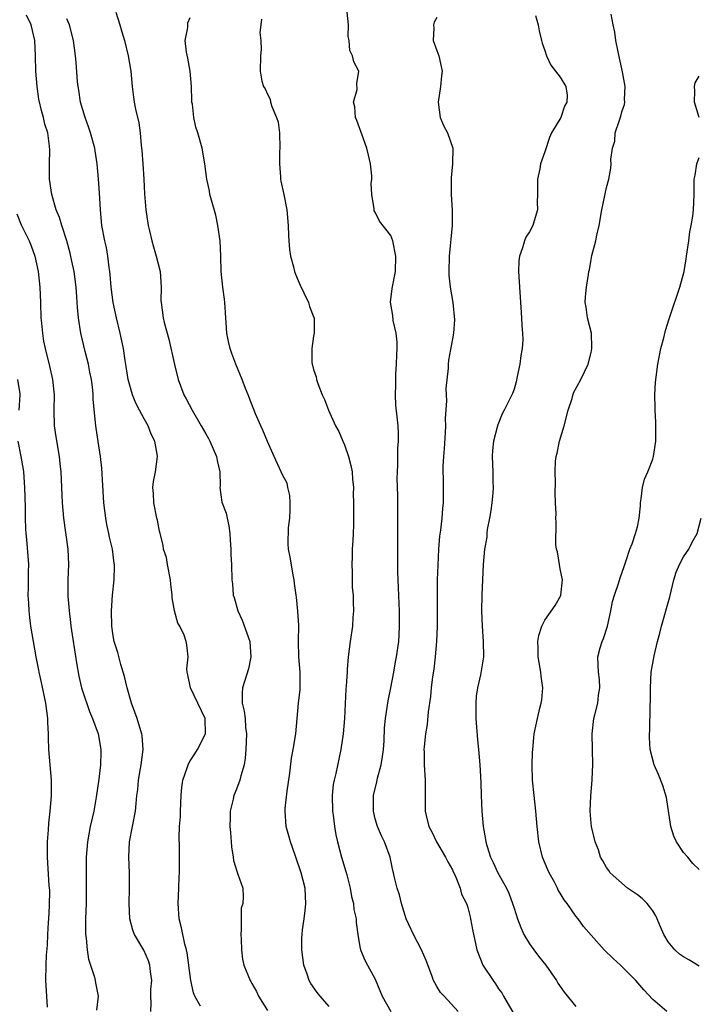
# Model space of a CAD drawing. Units: inches. Extents: x 2586000 to 2589000, y 1506000 to 1509000.
# Drawn here: x 2586763 to 2586851, y 1507586 to 1507714 of the extents above; entities that cross this region are included whole.
import ezdxf

# ---------------------------------------------------------------- set-up
doc = ezdxf.new("R2010")
doc.units = ezdxf.units.IN
doc.header["$MEASUREMENT"] = 0
doc.layers.add('LD25861506_2ft', color=254, linetype='Continuous')

msp = doc.modelspace()

# ---------------------------------------------------------------- linework, layer by layer
at = {"layer": 'LD25861506_2ft'}
for points, elevation in [([(2586779.86, 1507585), (2586779.94, 1507586.06), (2586779.86, 1507587), (2586779.9, 1507587.9), (2586779.99, 1507589), (2586779.85, 1507590.15), (2586779.77, 1507591), (2586779.56, 1507591.56), (2586778.96, 1507592.96), (2586777.74, 1507595), (2586777.53, 1507595.53), (2586777.14, 1507597), (2586777.06, 1507599), (2586777.12, 1507601), (2586777.11, 1507603), (2586777.04, 1507605), (2586777.13, 1507607), (2586777.91, 1507611), (2586777.96, 1507611.96), (2586778.08, 1507613), (2586778.21, 1507613.79), (2586778.27, 1507615), (2586778.54, 1507616.54), (2586778.63, 1507617), (2586778.9, 1507619), (2586778.77, 1507620.77), (2586778.73, 1507621), (2586778.59, 1507621.41), (2586778.09, 1507623), (2586777.81, 1507623.81), (2586777.36, 1507625), (2586776.79, 1507627), (2586776.46, 1507628.46), (2586775.98, 1507630.02), (2586775.58, 1507631.58), (2586775.14, 1507633), (2586775, 1507633.75), (2586774.8, 1507635), (2586774.76, 1507637), (2586774.92, 1507639), (2586775.13, 1507641), (2586775.17, 1507642.83), (2586775.16, 1507643), (2586775.13, 1507643.13), (2586774.9, 1507645), (2586774.53, 1507646.53), (2586774.45, 1507647), (2586774.19, 1507648.19), (2586774.04, 1507649), (2586773.79, 1507651), (2586773.51, 1507655.51), (2586773.35, 1507657), (2586773.04, 1507658.96), (2586772.75, 1507661), (2586772.4, 1507664.4), (2586772.41, 1507665), (2586772.36, 1507665.64), (2586772.18, 1507667), (2586771.97, 1507667.97), (2586771.78, 1507669), (2586771.38, 1507670.62), (2586770.82, 1507673), (2586770.48, 1507675), (2586770.35, 1507676.35), (2586770.28, 1507677.72), (2586770.19, 1507679), (2586769.93, 1507681), (2586769.65, 1507682.35), (2586769.41, 1507683.41), (2586768.97, 1507685), (2586768.32, 1507687), (2586768.04, 1507688.04), (2586767.62, 1507689), (2586767.02, 1507691), (2586766.75, 1507693), (2586766.74, 1507694.74), (2586766.72, 1507695), (2586766.77, 1507696.77), (2586766.72, 1507697.28), (2586766.5, 1507699), (2586766.12, 1507700.12), (2586765.96, 1507701), (2586765.72, 1507701.72), (2586765.37, 1507703.37), (2586765.13, 1507705), (2586764.97, 1507707), (2586764.92, 1507709), (2586764.82, 1507711), (2586764.35, 1507713), (2586763.74, 1507714.26)], 8872), ([(2586786.33, 1507585.67), (2586785.57, 1507587), (2586785.41, 1507587.41), (2586785.07, 1507589), (2586784.6, 1507592.6), (2586784.5, 1507593), (2586784.28, 1507593.72), (2586783.86, 1507595.86), (2586783.56, 1507597), (2586783.43, 1507599), (2586783.51, 1507601), (2586783.54, 1507602.46), (2586783.58, 1507603), (2586783.6, 1507603.6), (2586783.59, 1507605), (2586783.6, 1507606.4), (2586783.56, 1507607.56), (2586783.62, 1507609), (2586783.72, 1507610.28), (2586783.71, 1507611), (2586783.81, 1507613), (2586783.9, 1507614.1), (2586784.04, 1507615), (2586784.6, 1507616.6), (2586784.71, 1507617), (2586784.79, 1507617.21), (2586785, 1507617.51), (2586785.57, 1507618.43), (2586785.94, 1507619), (2586786.96, 1507621), (2586786.94, 1507623), (2586785.99, 1507625), (2586785.01, 1507627), (2586784.68, 1507628.68), (2586784.59, 1507629), (2586784.56, 1507629.44), (2586784.74, 1507631), (2586784.55, 1507632.55), (2586784.48, 1507633), (2586784.19, 1507633.81), (2586783.65, 1507635), (2586783.39, 1507635.39), (2586782.97, 1507636.97), (2586782.66, 1507638.66), (2586782.66, 1507639), (2586782.46, 1507640.46), (2586782.43, 1507641), (2586782.04, 1507643), (2586781.9, 1507643.89), (2586781.53, 1507645), (2586781.49, 1507645.49), (2586781.07, 1507647), (2586781, 1507647.3), (2586780.74, 1507648.74), (2586780.67, 1507649), (2586780.26, 1507651), (2586780.22, 1507652.22), (2586780.16, 1507653), (2586780.24, 1507653.76), (2586780.48, 1507655), (2586780.73, 1507657), (2586780.72, 1507657.29), (2586780.39, 1507659), (2586779.92, 1507659.92), (2586779.52, 1507661), (2586779, 1507661.88), (2586778.41, 1507663), (2586777.94, 1507663.94), (2586777.5, 1507665), (2586776.94, 1507667), (2586776.69, 1507668.69), (2586776.54, 1507669.46), (2586776.32, 1507671), (2586775.91, 1507673), (2586775.43, 1507675), (2586774.99, 1507676.99), (2586774.73, 1507679), (2586774.62, 1507680.62), (2586774.58, 1507681), (2586774.48, 1507681.52), (2586774.32, 1507683), (2586774.11, 1507684.11), (2586773.9, 1507685), (2586773.54, 1507687), (2586773.36, 1507689), (2586773.24, 1507691.24), (2586773.11, 1507693), (2586772.93, 1507695), (2586772.65, 1507696.65), (2586772.61, 1507697), (2586772.05, 1507699), (2586771.8, 1507699.8), (2586771.34, 1507701), (2586770.76, 1507703), (2586770.55, 1507704.55), (2586770.44, 1507705), (2586770.37, 1507705.63), (2586770.19, 1507708.19), (2586770.12, 1507709), (2586769.85, 1507711), (2586769.34, 1507713), (2586769, 1507713.78)], 8870), ([(2586775.35, 1507714.65), (2586775.87, 1507713), (2586776.13, 1507712.13), (2586776.45, 1507711), (2586776.96, 1507709), (2586777.27, 1507707), (2586777.44, 1507705), (2586777.62, 1507703.62), (2586777.72, 1507703), (2586777.9, 1507702.09), (2586778.32, 1507700.32), (2586778.49, 1507699), (2586778.62, 1507697.38), (2586778.71, 1507696.71), (2586778.84, 1507695), (2586778.99, 1507693), (2586779.08, 1507691.08), (2586779.23, 1507689), (2586779.54, 1507687), (2586779.7, 1507686.3), (2586780, 1507685), (2586780.21, 1507684.21), (2586780.56, 1507683), (2586781.07, 1507681), (2586781.23, 1507679), (2586781.19, 1507677.19), (2586781.2, 1507677), (2586781.46, 1507675), (2586781.6, 1507674.4), (2586782.23, 1507672.23), (2586782.95, 1507668.95), (2586783.43, 1507667), (2586784.17, 1507665), (2586784.47, 1507664.47), (2586785.24, 1507663), (2586786.42, 1507661), (2586787, 1507659.94), (2586787.34, 1507659.34), (2586787.52, 1507659), (2586788.4, 1507657), (2586788.47, 1507656.47), (2586788.82, 1507655), (2586788.86, 1507653.14), (2586788.84, 1507653), (2586789.1, 1507651.1), (2586789.65, 1507649.65), (2586789.79, 1507649), (2586790.02, 1507648.02), (2586790.14, 1507647), (2586790.17, 1507646.17), (2586790.27, 1507645), (2586790.27, 1507644.27), (2586790.35, 1507643), (2586790.39, 1507641), (2586790.49, 1507640.49), (2586790.58, 1507639), (2586790.71, 1507638.71), (2586791.18, 1507637), (2586791.75, 1507635.75), (2586792.71, 1507633), (2586792.87, 1507631), (2586792.54, 1507629.46), (2586791.77, 1507627), (2586791.72, 1507626.28), (2586791.74, 1507625), (2586791.98, 1507623.98), (2586792.11, 1507623), (2586792.18, 1507621.82), (2586792.27, 1507621), (2586792.19, 1507619), (2586792.12, 1507617.88), (2586791.98, 1507617), (2586791.57, 1507615.57), (2586791.44, 1507615), (2586791, 1507613.86), (2586790.63, 1507613), (2586790.55, 1507612.55), (2586790.16, 1507611), (2586790.17, 1507610.17), (2586790.15, 1507609), (2586790.2, 1507608.2), (2586790.31, 1507607), (2586790.34, 1507606.34), (2586790.58, 1507605), (2586790.6, 1507604.6), (2586791.06, 1507603.06), (2586791.18, 1507602.82), (2586791.8, 1507601), (2586791.87, 1507599.87), (2586791.8, 1507599), (2586791.59, 1507598.41), (2586791.59, 1507597), (2586791.62, 1507595.62), (2586791.56, 1507595), (2586791.62, 1507594.38), (2586791.63, 1507593), (2586791.76, 1507591.76), (2586791.94, 1507591), (2586792.77, 1507589), (2586792.87, 1507588.87), (2586793, 1507588.64), (2586793.58, 1507587.58), (2586793.86, 1507587), (2586795, 1507585.14)], 8868), ([(2586803, 1507585.66), (2586801.83, 1507587), (2586801.47, 1507587.47), (2586800.62, 1507588.62), (2586800.41, 1507589), (2586800.15, 1507589.85), (2586799.73, 1507591), (2586799.49, 1507593), (2586799.49, 1507594.51), (2586799.51, 1507595), (2586799.57, 1507595.57), (2586799.76, 1507597), (2586799.92, 1507598.08), (2586800, 1507599), (2586799.93, 1507599.93), (2586799.9, 1507601), (2586799.39, 1507603), (2586798.69, 1507605), (2586798.26, 1507606.26), (2586797.98, 1507607), (2586797.8, 1507607.8), (2586797.45, 1507609), (2586797.31, 1507611), (2586797.32, 1507611.32), (2586797.57, 1507613.57), (2586797.92, 1507615.92), (2586798.14, 1507617.86), (2586798.36, 1507619), (2586798.7, 1507621), (2586799.04, 1507625), (2586799.24, 1507626.76), (2586799.25, 1507627), (2586799.25, 1507629), (2586799.08, 1507631), (2586799.03, 1507633), (2586799.06, 1507635.06), (2586798.95, 1507636.95), (2586798.77, 1507638.77), (2586798.73, 1507639), (2586798.54, 1507640.54), (2586798.47, 1507641), (2586798.33, 1507641.67), (2586797.94, 1507643.94), (2586797.73, 1507645), (2586797.69, 1507645.69), (2586797.73, 1507647.73), (2586797.92, 1507649), (2586797.96, 1507650.04), (2586797.97, 1507651), (2586797.93, 1507651.93), (2586797.66, 1507653), (2586797.55, 1507653.55), (2586797, 1507654.53), (2586796.81, 1507655), (2586795.87, 1507657), (2586795, 1507658.95), (2586794.42, 1507660.42), (2586794.14, 1507661), (2586793.46, 1507662.54), (2586792.65, 1507664.65), (2586792.5, 1507665), (2586792.17, 1507665.83), (2586791.73, 1507667), (2586790.92, 1507669), (2586790.39, 1507670.39), (2586790.19, 1507671), (2586789.94, 1507671.94), (2586789.74, 1507673), (2586789.67, 1507674.33), (2586789.62, 1507675), (2586789.49, 1507677), (2586789.44, 1507677.44), (2586789.22, 1507679), (2586789.02, 1507681), (2586788.98, 1507683), (2586788.89, 1507685), (2586788.59, 1507687), (2586788.31, 1507688.31), (2586787.74, 1507690.26), (2586787.55, 1507691), (2586787.48, 1507691.48), (2586787.15, 1507693), (2586786.9, 1507695), (2586786.55, 1507697), (2586785.98, 1507699), (2586785.72, 1507699.72), (2586785.44, 1507701), (2586785.29, 1507702.71), (2586785.22, 1507703), (2586785.19, 1507703.19), (2586785.16, 1507705), (2586785, 1507707), (2586784.69, 1507708.69), (2586784.52, 1507709.48), (2586784.34, 1507711), (2586784.67, 1507712.67), (2586784.66, 1507713), (2586784.7, 1507713.3), (2586785, 1507713.96)], 8866), ([(2586794.23, 1507713.77), (2586794.13, 1507713), (2586794.03, 1507712.03), (2586794.14, 1507711), (2586794.2, 1507709.8), (2586794.11, 1507709), (2586794.07, 1507707), (2586794.3, 1507705.7), (2586794.5, 1507705), (2586794.71, 1507704.71), (2586795, 1507704.03), (2586795.36, 1507703.36), (2586795.42, 1507703), (2586795.57, 1507702.43), (2586796.2, 1507701), (2586796.4, 1507700.4), (2586796.57, 1507699), (2586796.62, 1507697), (2586796.58, 1507696.58), (2586796.56, 1507695), (2586796.72, 1507693.28), (2586796.71, 1507693), (2586796.75, 1507692.75), (2586797.15, 1507691), (2586797.54, 1507689), (2586797.7, 1507687), (2586797.73, 1507685.73), (2586797.78, 1507685), (2586797.87, 1507683.87), (2586798.02, 1507683), (2586798.4, 1507681.6), (2586798.54, 1507681), (2586798.65, 1507680.65), (2586799, 1507679.85), (2586799.24, 1507679.24), (2586799.74, 1507678.26), (2586800.33, 1507677), (2586800.46, 1507676.46), (2586801.03, 1507675.03), (2586801.06, 1507675), (2586801.08, 1507674.92), (2586801.09, 1507673), (2586801, 1507672.63), (2586800.76, 1507671), (2586800.78, 1507669.22), (2586800.82, 1507669), (2586800.86, 1507668.86), (2586801, 1507668.28), (2586801.33, 1507667.33), (2586801.37, 1507667), (2586801.53, 1507666.47), (2586802.11, 1507665), (2586802.39, 1507664.39), (2586802.92, 1507663), (2586803.83, 1507661), (2586804.27, 1507660.27), (2586804.78, 1507659), (2586805, 1507658.52), (2586805.53, 1507657), (2586805.83, 1507655.83), (2586805.98, 1507655), (2586806.05, 1507654.05), (2586806.17, 1507653), (2586806.15, 1507652.15), (2586806.19, 1507651), (2586806.19, 1507649.81), (2586806.16, 1507648.16), (2586806.11, 1507647), (2586806.09, 1507646.09), (2586806.02, 1507645), (2586806, 1507644), (2586805.97, 1507643), (2586806, 1507642), (2586806.01, 1507640.01), (2586806.11, 1507639), (2586806.12, 1507638.12), (2586806.17, 1507637), (2586806.1, 1507636.1), (2586806.04, 1507635), (2586805.76, 1507633), (2586805.5, 1507631), (2586805.37, 1507629.37), (2586805.33, 1507629), (2586805.23, 1507627.23), (2586805.18, 1507626.82), (2586805.01, 1507623.01), (2586804.83, 1507621), (2586804.53, 1507619), (2586803.86, 1507615.86), (2586803.65, 1507615), (2586803.55, 1507614.45), (2586803.39, 1507613), (2586803.44, 1507611), (2586803.53, 1507610.47), (2586803.71, 1507609), (2586803.9, 1507607.9), (2586804.11, 1507607), (2586804.63, 1507605), (2586805.17, 1507603.17), (2586805.29, 1507602.71), (2586805.72, 1507601), (2586805.9, 1507599.9), (2586806.16, 1507599), (2586806.23, 1507598.23), (2586806.51, 1507597), (2586806.52, 1507596.52), (2586806.72, 1507595), (2586807, 1507593.36), (2586807.07, 1507593), (2586807.64, 1507591.64), (2586808.01, 1507591), (2586809, 1507589.17), (2586809.91, 1507587), (2586811.01, 1507585)], 8864), ([(2586819.77, 1507585), (2586817.93, 1507587), (2586817.47, 1507587.47), (2586817, 1507588.22), (2586816.71, 1507588.71), (2586816.57, 1507589), (2586816.35, 1507589.65), (2586815.61, 1507591.61), (2586815, 1507593), (2586813.96, 1507595), (2586813.02, 1507597), (2586812.38, 1507599), (2586812.14, 1507600.14), (2586811.83, 1507601), (2586811.44, 1507602.56), (2586811.36, 1507603), (2586811.28, 1507603.28), (2586810.94, 1507605), (2586810.21, 1507607), (2586809.8, 1507607.8), (2586809.3, 1507609), (2586809, 1507610), (2586808.75, 1507611), (2586808.75, 1507613), (2586809.19, 1507614.81), (2586809.27, 1507615.27), (2586809.75, 1507617), (2586809.94, 1507618.06), (2586810.05, 1507619), (2586810.13, 1507620.13), (2586810.2, 1507621.8), (2586810.31, 1507623), (2586810.69, 1507625.31), (2586811.03, 1507626.97), (2586811.41, 1507629), (2586811.64, 1507630.36), (2586811.77, 1507631), (2586812.04, 1507633), (2586812.1, 1507633.9), (2586812.15, 1507635), (2586812.13, 1507637), (2586812.08, 1507637.92), (2586812.02, 1507640.02), (2586811.97, 1507641), (2586811.93, 1507642.07), (2586811.93, 1507651.93), (2586811.85, 1507654.15), (2586811.87, 1507655), (2586811.93, 1507655.93), (2586811.91, 1507657), (2586811.92, 1507658.08), (2586812, 1507659), (2586811.99, 1507659.99), (2586811.96, 1507661), (2586811.85, 1507662.15), (2586811.66, 1507663.66), (2586811.62, 1507665), (2586811.68, 1507666.32), (2586811.65, 1507667), (2586811.67, 1507667.67), (2586811.76, 1507669), (2586811.79, 1507670.21), (2586811.84, 1507671), (2586811.85, 1507671.85), (2586811.72, 1507673), (2586811.33, 1507674.67), (2586811.29, 1507675.29), (2586810.97, 1507677.03), (2586811.19, 1507678.81), (2586811.63, 1507681), (2586811.68, 1507683), (2586811.27, 1507685), (2586811, 1507685.67), (2586809.53, 1507687.53), (2586809, 1507688.72), (2586808.87, 1507688.87), (2586808.84, 1507689), (2586808.86, 1507689.14), (2586808.54, 1507691), (2586808.45, 1507692.45), (2586808.55, 1507693), (2586808.56, 1507693.44), (2586808.37, 1507695), (2586808.1, 1507696.1), (2586807.92, 1507697), (2586807.28, 1507698.72), (2586806.61, 1507700.61), (2586806.43, 1507701), (2586806.36, 1507702.36), (2586806.18, 1507703), (2586806.63, 1507704.63), (2586806.59, 1507705.41), (2586806.86, 1507707), (2586806.23, 1507708.23), (2586806.06, 1507709), (2586805.71, 1507709.71), (2586805.61, 1507711), (2586805.5, 1507711.5), (2586805.51, 1507713), (2586805.34, 1507714.66)], 8862), ([(2586817, 1507713.98), (2586816.62, 1507713.38), (2586816.53, 1507713), (2586816.58, 1507712.58), (2586816.5, 1507711), (2586817, 1507709.68), (2586817.24, 1507709), (2586817.69, 1507707), (2586817.6, 1507706.4), (2586817.45, 1507705), (2586817.15, 1507703), (2586817.43, 1507701), (2586817.89, 1507699.89), (2586818.35, 1507699), (2586819.05, 1507697), (2586819.03, 1507695), (2586818.83, 1507693.17), (2586818.83, 1507693), (2586818.85, 1507692.85), (2586818.85, 1507691), (2586818.99, 1507688.99), (2586818.99, 1507687), (2586818.79, 1507685.21), (2586818.77, 1507684.77), (2586818.57, 1507683), (2586818.52, 1507681), (2586818.54, 1507680.54), (2586818.71, 1507679), (2586819.05, 1507677), (2586819.28, 1507674.72), (2586819.15, 1507673), (2586819, 1507672.29), (2586818.51, 1507669.49), (2586818.47, 1507669), (2586818.46, 1507668.46), (2586818.16, 1507665.84), (2586818.18, 1507665), (2586818.22, 1507664.22), (2586818.08, 1507661.92), (2586818.11, 1507661), (2586818.08, 1507660.08), (2586817.94, 1507658.06), (2586817.83, 1507657), (2586817.76, 1507655.76), (2586817.76, 1507655), (2586817.82, 1507654.18), (2586817.82, 1507651), (2586817.73, 1507650.27), (2586817.63, 1507649), (2586817.46, 1507647.46), (2586817.35, 1507646.65), (2586817.22, 1507645), (2586817.1, 1507642.9), (2586817.04, 1507641), (2586817.01, 1507639), (2586817.03, 1507635), (2586816.96, 1507633), (2586816.78, 1507631), (2586816.6, 1507629.4), (2586816.43, 1507628.43), (2586816.25, 1507627), (2586816.15, 1507625.85), (2586815.87, 1507623.87), (2586815.75, 1507622.25), (2586815.52, 1507621), (2586815.32, 1507619.32), (2586815.31, 1507619), (2586815.32, 1507618.68), (2586815.34, 1507617), (2586815.47, 1507615), (2586815.48, 1507614.52), (2586815.46, 1507613), (2586815.48, 1507611), (2586815.59, 1507610.41), (2586815.96, 1507609), (2586816.32, 1507608.32), (2586816.92, 1507607), (2586818.12, 1507605), (2586818.4, 1507604.4), (2586819, 1507603.38), (2586819.12, 1507603.12), (2586819.36, 1507602.64), (2586819.99, 1507601), (2586820.2, 1507600.2), (2586820.83, 1507599), (2586821, 1507598.49), (2586821.29, 1507597.29), (2586821.37, 1507597), (2586821.62, 1507595.62), (2586822.16, 1507593), (2586822.96, 1507591), (2586824.28, 1507589), (2586824.6, 1507588.6), (2586825, 1507587.94), (2586825.41, 1507587.41), (2586825.62, 1507587), (2586827, 1507584.58)], 8860), ([(2586829.79, 1507714.21), (2586830.11, 1507713), (2586830.25, 1507712.25), (2586830.56, 1507711), (2586830.66, 1507710.66), (2586831, 1507709.67), (2586831.19, 1507709), (2586831.79, 1507707.79), (2586833, 1507706.23), (2586833.7, 1507705), (2586833.91, 1507703.91), (2586833.85, 1507703), (2586833.54, 1507702.46), (2586833.06, 1507701), (2586831.84, 1507699), (2586831.58, 1507698.42), (2586831, 1507696.52), (2586830.44, 1507695), (2586830.34, 1507694.34), (2586830.04, 1507693), (2586830.06, 1507691), (2586830.02, 1507690.02), (2586830.04, 1507689), (2586829.59, 1507687.59), (2586829.43, 1507687), (2586829, 1507686.18), (2586828.53, 1507685.47), (2586828.35, 1507685), (2586828.09, 1507684.09), (2586827.69, 1507683), (2586827.62, 1507682.38), (2586827.58, 1507681), (2586827.97, 1507675), (2586828, 1507674), (2586828.09, 1507673), (2586828.13, 1507672.13), (2586828.04, 1507671), (2586827.89, 1507670.11), (2586827.75, 1507669), (2586827.39, 1507667.39), (2586827.29, 1507666.71), (2586827, 1507665.75), (2586826.82, 1507665.18), (2586825.74, 1507663), (2586825.46, 1507662.54), (2586824.89, 1507661.11), (2586824.83, 1507660.83), (2586824.34, 1507659), (2586824.2, 1507657.8), (2586824.15, 1507657), (2586824.23, 1507655), (2586824.25, 1507653.75), (2586824.29, 1507653), (2586824.25, 1507652.24), (2586824.12, 1507651), (2586823.98, 1507650.02), (2586823.81, 1507649), (2586823.53, 1507647.53), (2586823.46, 1507647), (2586823.45, 1507646.55), (2586823.17, 1507645), (2586822.98, 1507643), (2586822.81, 1507639), (2586822.79, 1507637), (2586822.85, 1507635), (2586822.99, 1507633.01), (2586823.03, 1507631), (2586822.67, 1507628.67), (2586822.27, 1507627), (2586822.1, 1507625.9), (2586822.03, 1507625), (2586822.04, 1507624.04), (2586822.03, 1507623), (2586822.25, 1507620.25), (2586822.41, 1507619), (2586822.58, 1507617), (2586822.69, 1507614.69), (2586822.75, 1507613), (2586822.84, 1507611), (2586823, 1507609), (2586823.3, 1507607.3), (2586823.33, 1507607), (2586823.46, 1507606.54), (2586823.95, 1507605), (2586824.31, 1507604.31), (2586824.9, 1507603), (2586826.03, 1507601), (2586826.33, 1507600.33), (2586826.82, 1507599), (2586827, 1507598.39), (2586827.46, 1507597), (2586827.88, 1507595.88), (2586828.27, 1507595), (2586829, 1507593.79), (2586829.55, 1507593), (2586830.16, 1507592.16), (2586831.11, 1507591), (2586832.49, 1507589), (2586832.67, 1507588.67), (2586833.49, 1507587.49), (2586835, 1507585.66)], 8858), ([(2586846.83, 1507585), (2586845, 1507586.55), (2586843.82, 1507587.82), (2586842.82, 1507589), (2586841, 1507590.85), (2586840.82, 1507591), (2586839.87, 1507591.87), (2586838.68, 1507593), (2586837, 1507594.88), (2586836.02, 1507596.02), (2586835.31, 1507597), (2586835, 1507597.38), (2586833.88, 1507599), (2586833.49, 1507599.49), (2586833, 1507600.33), (2586832.74, 1507600.74), (2586832.63, 1507601), (2586832.23, 1507601.77), (2586831.55, 1507603), (2586831.38, 1507603.38), (2586830.7, 1507605), (2586830.21, 1507607), (2586830, 1507609), (2586829.82, 1507611), (2586829.59, 1507613), (2586829.4, 1507615), (2586829.36, 1507617), (2586829.41, 1507618.59), (2586829.44, 1507619), (2586829.62, 1507621), (2586830.03, 1507623), (2586830.36, 1507624.36), (2586830.54, 1507625), (2586830.59, 1507625.41), (2586830.72, 1507627), (2586830.52, 1507628.52), (2586830.48, 1507629), (2586830.28, 1507630.28), (2586830.15, 1507631), (2586830.15, 1507632.15), (2586830.09, 1507633), (2586830.22, 1507633.78), (2586830.59, 1507635), (2586831, 1507635.75), (2586832.32, 1507637.68), (2586833.05, 1507638.95), (2586833.06, 1507639), (2586833.27, 1507641), (2586833, 1507642.45), (2586832.88, 1507643), (2586832.65, 1507644.65), (2586832.52, 1507645), (2586832.43, 1507645.57), (2586832.47, 1507648.47), (2586832.44, 1507649), (2586832.45, 1507649.55), (2586832.4, 1507651), (2586832.32, 1507652.32), (2586832.4, 1507653.6), (2586832.33, 1507655), (2586832.4, 1507656.4), (2586832.46, 1507657), (2586832.58, 1507657.42), (2586832.91, 1507659), (2586833.49, 1507661), (2586834.02, 1507663), (2586834.52, 1507664.52), (2586834.72, 1507665.28), (2586835.65, 1507667), (2586836.6, 1507669), (2586837, 1507670.5), (2586837.11, 1507671), (2586837.11, 1507671.11), (2586837.03, 1507673), (2586836.53, 1507675), (2586836.37, 1507676.37), (2586836.24, 1507677), (2586836.28, 1507677.72), (2586836.4, 1507679), (2586836.64, 1507680.64), (2586836.71, 1507681), (2586836.78, 1507681.22), (2586837, 1507682.55), (2586837.11, 1507683.1), (2586837.59, 1507685), (2586837.74, 1507685.74), (2586838.04, 1507687), (2586838.41, 1507689), (2586839, 1507691.91), (2586839.31, 1507693), (2586839.57, 1507694.43), (2586839.61, 1507695), (2586839.56, 1507695.56), (2586839.76, 1507697), (2586840.06, 1507697.94), (2586840.14, 1507699), (2586840.66, 1507700.66), (2586840.85, 1507701.15), (2586841, 1507701.72), (2586841.31, 1507702.69), (2586841.36, 1507703), (2586841.34, 1507703.34), (2586841.41, 1507705), (2586841.07, 1507706.93), (2586840.69, 1507708.69), (2586840.49, 1507709.51), (2586840.2, 1507711), (2586840.07, 1507712.07), (2586839.85, 1507713), (2586839.59, 1507714.41)], 8856), ([(2586851, 1507700.98), (2586850.4, 1507703), (2586850.44, 1507704.44), (2586850.4, 1507705), (2586850.5, 1507705.5), (2586851, 1507706.36)], 8854), ([(2586851, 1507590.87), (2586849.69, 1507591.69), (2586849, 1507592.1), (2586848.45, 1507592.45), (2586847.85, 1507593), (2586847, 1507594.02), (2586846.44, 1507595), (2586845.99, 1507595.99), (2586845.58, 1507597), (2586845.41, 1507597.41), (2586845, 1507598.06), (2586844.25, 1507599), (2586843.64, 1507599.64), (2586843, 1507600.15), (2586842.48, 1507600.48), (2586841.73, 1507601), (2586839.46, 1507603), (2586839.29, 1507603.29), (2586839, 1507603.69), (2586838.54, 1507604.54), (2586838.23, 1507605), (2586837.95, 1507605.95), (2586837.52, 1507607), (2586837.05, 1507609), (2586837, 1507609.42), (2586836.87, 1507611), (2586836.96, 1507612.96), (2586837.14, 1507615), (2586837.14, 1507615.14), (2586837.23, 1507617), (2586837.15, 1507621), (2586837.36, 1507623), (2586837.5, 1507623.5), (2586837.85, 1507625), (2586837.96, 1507626.04), (2586838.14, 1507627), (2586838.07, 1507628.07), (2586837.95, 1507629), (2586837.92, 1507629.92), (2586837.86, 1507631), (2586838.18, 1507632.18), (2586838.42, 1507633), (2586838.62, 1507633.38), (2586839.12, 1507635), (2586839.57, 1507637), (2586839.79, 1507638.21), (2586840.02, 1507639), (2586840.54, 1507640.54), (2586840.75, 1507641.25), (2586841.28, 1507642.72), (2586841.53, 1507643.53), (2586842.03, 1507645), (2586842.32, 1507645.68), (2586842.76, 1507647), (2586843, 1507647.88), (2586843.25, 1507649), (2586843.41, 1507650.59), (2586843.42, 1507651), (2586843.51, 1507651.51), (2586843.67, 1507653), (2586843.93, 1507654.07), (2586844.34, 1507655), (2586845, 1507656.67), (2586845.11, 1507657), (2586845.39, 1507659), (2586845.4, 1507659.4), (2586845.4, 1507661.4), (2586845.3, 1507663), (2586845.32, 1507663.32), (2586845.26, 1507665), (2586845.34, 1507666.66), (2586845.67, 1507669), (2586846.05, 1507671), (2586846.42, 1507672.42), (2586846.63, 1507673.37), (2586847.11, 1507674.89), (2586847.27, 1507675.27), (2586848.53, 1507679), (2586849.05, 1507681), (2586849.35, 1507682.65), (2586849.38, 1507683), (2586849.68, 1507685), (2586849.82, 1507686.18), (2586849.99, 1507687), (2586850.18, 1507688.18), (2586850.27, 1507689), (2586850.38, 1507691), (2586850.37, 1507692.37), (2586850.38, 1507693), (2586850.48, 1507693.52), (2586850.73, 1507695), (2586851, 1507695.81)], 8854), ([(2586762.51, 1507688.51), (2586763.06, 1507687.06), (2586764.09, 1507685), (2586764.35, 1507684.35), (2586764.83, 1507683), (2586765.25, 1507681), (2586765.48, 1507679), (2586765.57, 1507677), (2586765.63, 1507675), (2586765.71, 1507674.29), (2586765.81, 1507673), (2586765.97, 1507671.97), (2586766.16, 1507671), (2586766.74, 1507668.74), (2586767.12, 1507667), (2586767.32, 1507665), (2586767.3, 1507663), (2586767.35, 1507661), (2586767.55, 1507659.55), (2586767.98, 1507657), (2586768.09, 1507656.09), (2586768.19, 1507655), (2586768.39, 1507651), (2586768.56, 1507649), (2586769.11, 1507645), (2586769.21, 1507643), (2586769.13, 1507641), (2586769.11, 1507638.89), (2586769.27, 1507637), (2586769.47, 1507635.47), (2586769.51, 1507635), (2586770.22, 1507630.22), (2586770.52, 1507628.52), (2586770.87, 1507627), (2586771, 1507626.58), (2586771.92, 1507623.92), (2586772.32, 1507623), (2586773.04, 1507621), (2586773.41, 1507619), (2586773.38, 1507618.62), (2586773.36, 1507617), (2586773.13, 1507615.13), (2586772.79, 1507612.79), (2586772.47, 1507611), (2586772.02, 1507609), (2586771.66, 1507607), (2586771.49, 1507605), (2586771.47, 1507603.47), (2586771.49, 1507601), (2586771.47, 1507599), (2586771.41, 1507597), (2586771.41, 1507595), (2586771.48, 1507594.52), (2586771.6, 1507593), (2586771.78, 1507591.78), (2586772.57, 1507589.43), (2586772.66, 1507589), (2586772.7, 1507588.7), (2586773.04, 1507587), (2586772.82, 1507585.18)], 8874), ([(2586762.59, 1507667), (2586762.87, 1507665.13), (2586762.89, 1507665), (2586762.75, 1507663)], 8876), ([(2586762.61, 1507659), (2586763.02, 1507657), (2586763.31, 1507655.31), (2586763.36, 1507655), (2586763.51, 1507653), (2586763.58, 1507650.42), (2586763.59, 1507649), (2586763.62, 1507647.62), (2586763.67, 1507647), (2586763.77, 1507646.23), (2586764.01, 1507643), (2586763.97, 1507642.03), (2586763.97, 1507639.97), (2586763.94, 1507639), (2586764.02, 1507637.98), (2586764.06, 1507637), (2586764.13, 1507636.13), (2586764.29, 1507635), (2586764.61, 1507633), (2586764.95, 1507631), (2586765.3, 1507629.3), (2586765.35, 1507629), (2586765.67, 1507627.67), (2586766.23, 1507625), (2586766.47, 1507623), (2586766.48, 1507622.48), (2586766.55, 1507621), (2586766.54, 1507620.54), (2586766.61, 1507619), (2586766.96, 1507615), (2586766.97, 1507612.98), (2586766.79, 1507611), (2586766.59, 1507609.41), (2586766.55, 1507608.55), (2586766.44, 1507607), (2586766.43, 1507606.43), (2586766.44, 1507605), (2586766.66, 1507601.34), (2586766.72, 1507600.72), (2586766.69, 1507598.69), (2586766.59, 1507597), (2586766.54, 1507596.54), (2586766.47, 1507595), (2586766.43, 1507593.58), (2586766.3, 1507592.29), (2586766.24, 1507591), (2586766.22, 1507589), (2586766.33, 1507587), (2586766.44, 1507585.56)], 8876), ([(2586851, 1507603.42), (2586850.19, 1507604.19), (2586849.55, 1507605), (2586849, 1507605.63), (2586848.08, 1507607), (2586847.72, 1507607.72), (2586847.35, 1507609), (2586846.76, 1507612.76), (2586846.32, 1507614.32), (2586845.74, 1507615.74), (2586845.19, 1507617), (2586844.66, 1507619), (2586844.56, 1507620.56), (2586844.56, 1507621), (2586844.61, 1507621.39), (2586844.65, 1507624.65), (2586844.7, 1507625.3), (2586844.71, 1507627), (2586844.81, 1507629), (2586845.16, 1507631.16), (2586845.61, 1507633), (2586845.91, 1507634.09), (2586846.11, 1507635), (2586847.19, 1507638.81), (2586847.73, 1507641), (2586848.02, 1507641.98), (2586848.46, 1507643), (2586849, 1507643.97), (2586849.66, 1507645), (2586850.11, 1507645.89), (2586850.74, 1507647), (2586851.27, 1507649)], 8852)]:
    msp.add_lwpolyline(points, dxfattribs=dict(at, elevation=elevation))

doc.saveas('drawing.dxf')
